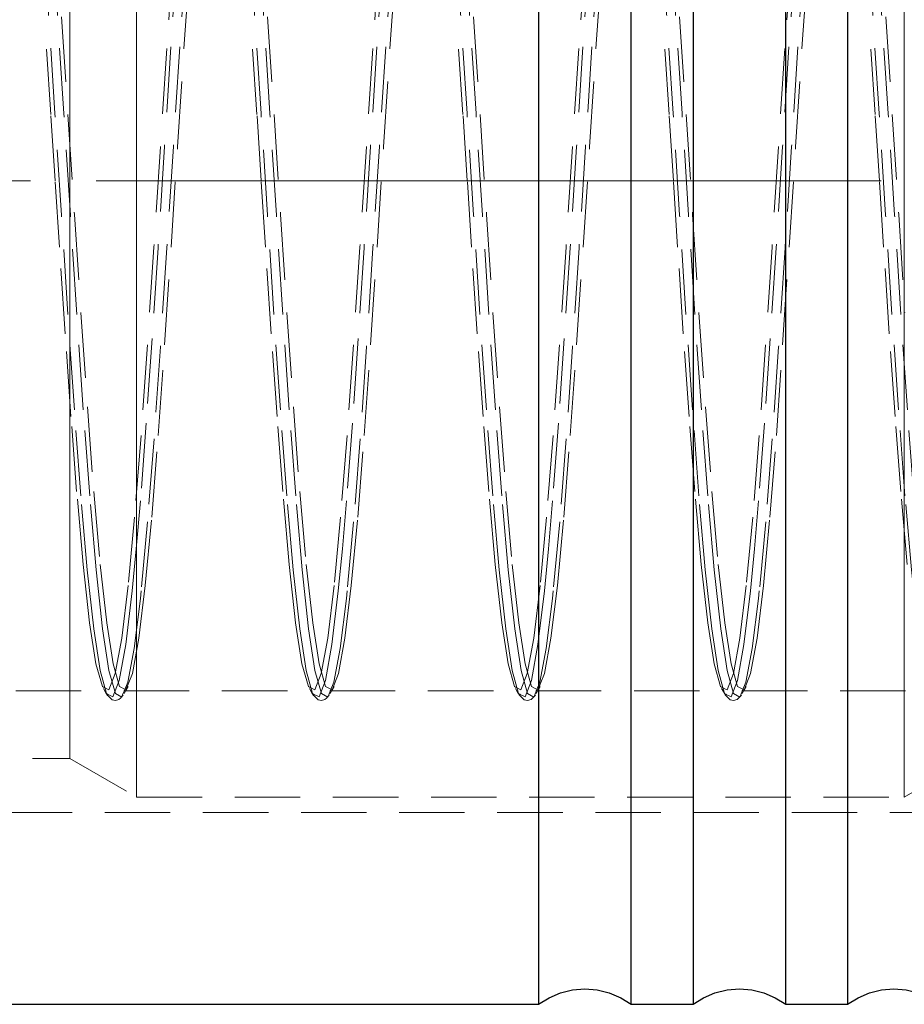
# Model space of a CAD drawing. Extents: x 13 to 827, y 18 to 576.
# Drawn here: x 525 to 573, y 299 to 354 of the extents above; entities that cross this region are included whole.
import ezdxf

# ---------------------------------------------------------------- set-up
doc = ezdxf.new("R2010")
doc.units = 0
doc.header["$MEASUREMENT"] = 0
for name, pattern in [('AI-Linetype-0', [54, 43.200001, -3.6, 3.6, -3.6]), ('AI-Linetype-10', [5.4, 3.6, -1.8]), ('AI-Linetype-112', [5.4, 3.6, -1.8]), ('AI-Linetype-114', [5.4, 3.6, -1.8]), ('AI-Linetype-117', [5.4, 3.6, -1.8]), ('AI-Linetype-12', [5.4, 3.6, -1.8]), ('AI-Linetype-122', [5.4, 3.6, -1.8]), ('AI-Linetype-132', [5.4, 3.6, -1.8]), ('AI-Linetype-133', [5.4, 3.6, -1.8]), ('AI-Linetype-134', [5.4, 3.6, -1.8]), ('AI-Linetype-135', [5.4, 3.6, -1.8]), ('AI-Linetype-136', [5.4, 3.6, -1.8]), ('AI-Linetype-137', [5.4, 3.6, -1.8]), ('AI-Linetype-138', [5.4, 3.6, -1.8]), ('AI-Linetype-139', [5.4, 3.6, -1.8]), ('AI-Linetype-171', [5.4, 3.6, -1.8]), ('AI-Linetype-172', [5.4, 3.6, -1.8]), ('AI-Linetype-173', [5.4, 3.6, -1.8]), ('AI-Linetype-174', [5.4, 3.6, -1.8]), ('AI-Linetype-191', [5.4, 3.6, -1.8]), ('AI-Linetype-192', [5.4, 3.6, -1.8]), ('AI-Linetype-193', [5.4, 3.6, -1.8]), ('AI-Linetype-194', [5.4, 3.6, -1.8]), ('AI-Linetype-212', [5.4, 3.6, -1.8]), ('AI-Linetype-213', [5.4, 3.6, -1.8]), ('AI-Linetype-214', [5.4, 3.6, -1.8]), ('AI-Linetype-215', [5.4, 3.6, -1.8]), ('AI-Linetype-216', [5.4, 3.6, -1.8]), ('AI-Linetype-251', [5.4, 3.6, -1.8]), ('AI-Linetype-26', [5.4, 3.6, -1.8]), ('AI-Linetype-267', [5.4, 3.6, -1.8]), ('AI-Linetype-268', [5.4, 3.6, -1.8]), ('AI-Linetype-269', [5.4, 3.6, -1.8]), ('AI-Linetype-270', [5.4, 3.6, -1.8]), ('AI-Linetype-28', [5.4, 3.6, -1.8]), ('AI-Linetype-282', [5.4, 3.6, -1.8]), ('AI-Linetype-283', [5.4, 3.6, -1.8]), ('AI-Linetype-284', [5.4, 3.6, -1.8]), ('AI-Linetype-285', [5.4, 3.6, -1.8]), ('AI-Linetype-286', [5.4, 3.6, -1.8]), ('AI-Linetype-287', [5.4, 3.6, -1.8]), ('AI-Linetype-288', [5.4, 3.6, -1.8]), ('AI-Linetype-289', [5.4, 3.6, -1.8]), ('AI-Linetype-290', [5.4, 3.6, -1.8]), ('AI-Linetype-30', [5.4, 3.6, -1.8]), ('AI-Linetype-303', [5.4, 3.6, -1.8]), ('AI-Linetype-304', [5.4, 3.6, -1.8]), ('AI-Linetype-305', [5.4, 3.6, -1.8]), ('AI-Linetype-306', [5.4, 3.6, -1.8]), ('AI-Linetype-307', [5.4, 3.6, -1.8]), ('AI-Linetype-308', [5.4, 3.6, -1.8]), ('AI-Linetype-309', [5.4, 3.6, -1.8]), ('AI-Linetype-310', [5.4, 3.6, -1.8]), ('AI-Linetype-311', [5.4, 3.6, -1.8]), ('AI-Linetype-32', [5.4, 3.6, -1.8]), ('AI-Linetype-48', [5.4, 3.6, -1.8]), ('AI-Linetype-50', [5.4, 3.6, -1.8]), ('AI-Linetype-52', [5.4, 3.6, -1.8]), ('AI-Linetype-54', [5.4, 3.6, -1.8]), ('AI-Linetype-62', [5.4, 3.6, -1.8]), ('AI-Linetype-65', [5.4, 3.6, -1.8]), ('AI-Linetype-9', [5.4, 3.6, -1.8])]:
    doc.linetypes.add(name, pattern=pattern)
doc.layers.add('Ebene 1', color=7, linetype='Continuous', lineweight=0)

msp = doc.modelspace()

# ---------------------------------------------------------------- linework, layer by layer
at = {"layer": 'Ebene 1', "color": 18, "linetype": 'AI-Linetype-0', "lineweight": 18, "true_color": 0x000000}
msp.add_line((626.191, 344.642), (189.656, 344.642), dxfattribs=at)
at = {"layer": 'Ebene 1', "color": 18, "linetype": 'AI-Linetype-216', "lineweight": 18, "true_color": 0x000000}
msp.add_line((519.181, 316.543), (529.579, 316.543), dxfattribs=at)
at = {"layer": 'Ebene 1', "color": 18, "linetype": 'AI-Linetype-32', "lineweight": 18, "true_color": 0x000000}
msp.add_line((529.656, 316.351), (529.628, 316.365), dxfattribs=at)
at = {"layer": 'Ebene 1', "color": 18, "linetype": 'AI-Linetype-270', "lineweight": 18, "true_color": 0x000000}
msp.add_line((530.333, 316.153), (530.434, 316.26), dxfattribs=at)
at = {"layer": 'Ebene 1', "color": 18, "linetype": 'AI-Linetype-138', "lineweight": 18, "true_color": 0x000000}
msp.add_line((530.434, 316.26), (530.489, 316.318), dxfattribs=at)
at = {"layer": 'Ebene 1', "color": 18, "linetype": 'AI-Linetype-54', "lineweight": 18, "true_color": 0x000000}
msp.add_line((530.534, 316.525), (530.456, 316.334), dxfattribs=at)
at = {"layer": 'Ebene 1', "color": 18, "linetype": 'AI-Linetype-215', "lineweight": 18, "true_color": 0x000000}
msp.add_line((530.52, 316.543), (540.918, 316.543), dxfattribs=at)
at = {"layer": 'Ebene 1', "color": 18, "linetype": 'AI-Linetype-30', "lineweight": 18, "true_color": 0x000000}
msp.add_line((540.994, 316.351), (540.966, 316.365), dxfattribs=at)
at = {"layer": 'Ebene 1', "color": 18, "linetype": 'AI-Linetype-269', "lineweight": 18, "true_color": 0x000000}
msp.add_line((541.672, 316.153), (541.773, 316.26), dxfattribs=at)
at = {"layer": 'Ebene 1', "color": 18, "linetype": 'AI-Linetype-136', "lineweight": 18, "true_color": 0x000000}
msp.add_line((541.772, 316.26), (541.827, 316.318), dxfattribs=at)
at = {"layer": 'Ebene 1', "color": 18, "linetype": 'AI-Linetype-52', "lineweight": 18, "true_color": 0x000000}
msp.add_line((541.873, 316.525), (541.795, 316.334), dxfattribs=at)
at = {"layer": 'Ebene 1', "color": 18, "linetype": 'AI-Linetype-214', "lineweight": 18, "true_color": 0x000000}
msp.add_line((541.859, 316.543), (552.256, 316.543), dxfattribs=at)
at = {"layer": 'Ebene 1', "color": 18, "linetype": 'AI-Linetype-28', "lineweight": 18, "true_color": 0x000000}
msp.add_line((552.333, 316.351), (552.305, 316.365), dxfattribs=at)
at = {"layer": 'Ebene 1', "color": 18, "linetype": 'AI-Linetype-268', "lineweight": 18, "true_color": 0x000000}
msp.add_line((553.01, 316.153), (553.111, 316.26), dxfattribs=at)
at = {"layer": 'Ebene 1', "color": 18, "linetype": 'AI-Linetype-134', "lineweight": 18, "true_color": 0x000000}
msp.add_line((553.111, 316.26), (553.166, 316.318), dxfattribs=at)
at = {"layer": 'Ebene 1', "color": 18, "linetype": 'AI-Linetype-50', "lineweight": 18, "true_color": 0x000000}
msp.add_line((553.211, 316.525), (553.133, 316.334), dxfattribs=at)
at = {"layer": 'Ebene 1', "color": 18, "linetype": 'AI-Linetype-213', "lineweight": 18, "true_color": 0x000000}
msp.add_line((553.197, 316.543), (563.595, 316.543), dxfattribs=at)
at = {"layer": 'Ebene 1', "color": 18, "linetype": 'AI-Linetype-26', "lineweight": 18, "true_color": 0x000000}
msp.add_line((563.671, 316.351), (563.643, 316.365), dxfattribs=at)
at = {"layer": 'Ebene 1', "color": 18, "linetype": 'AI-Linetype-267', "lineweight": 18, "true_color": 0x000000}
msp.add_line((564.349, 316.153), (564.45, 316.26), dxfattribs=at)
at = {"layer": 'Ebene 1', "color": 18, "linetype": 'AI-Linetype-132', "lineweight": 18, "true_color": 0x000000}
msp.add_line((564.45, 316.26), (564.505, 316.318), dxfattribs=at)
at = {"layer": 'Ebene 1', "color": 18, "linetype": 'AI-Linetype-48', "lineweight": 18, "true_color": 0x000000}
msp.add_line((564.55, 316.525), (564.472, 316.334), dxfattribs=at)
at = {"layer": 'Ebene 1', "color": 18, "linetype": 'AI-Linetype-212', "lineweight": 18, "true_color": 0x000000}
msp.add_line((564.536, 316.543), (574.934, 316.543), dxfattribs=at)
at = {"layer": 'Ebene 1', "color": 18, "linetype": 'AI-Linetype-122', "lineweight": 18, "true_color": 0x000000}
msp.add_line((498.49, 312.823), (527.545, 312.823), dxfattribs=at)
at = {"layer": 'Ebene 1', "color": 18, "linetype": 'AI-Linetype-117', "lineweight": 18, "true_color": 0x000000}
msp.add_line((527.545, 312.823), (531.227, 310.697), dxfattribs=at)
at = {"layer": 'Ebene 1', "color": 18, "linetype": 'AI-Linetype-114', "lineweight": 18, "true_color": 0x000000}
msp.add_line((573.469, 310.697), (577.151, 312.823), dxfattribs=at)
at = {"layer": 'Ebene 1', "color": 18, "linetype": 'AI-Linetype-112', "lineweight": 18, "true_color": 0x000000}
msp.add_line((531.227, 310.697), (573.469, 310.697), dxfattribs=at)
at = {"layer": 'Ebene 1', "color": 18, "linetype": 'AI-Linetype-251', "lineweight": 18, "true_color": 0x000000}
msp.add_line((497.073, 309.847), (606.916, 309.847), dxfattribs=at)
at = {"layer": 'Ebene 1', "color": 18, "linetype": 'AI-Linetype-290', "lineweight": 18, "true_color": 0x000000}
msp.add_lwpolyline([(529.628, 316.365), (529.568, 316.395), (529.211, 317.665), (528.862, 319.955), (528.503, 323.22), (528.15, 327.287), (527.798, 332.019), (527.439, 337.269), (527.09, 342.75), (526.733, 348.345), (526.376, 353.798), (526.027, 358.859), (525.668, 363.422), (525.316, 367.234), (524.963, 370.181), (524.604, 372.159), (524.255, 373.067), (524.017, 372.947)], dxfattribs=at)
at = {"layer": 'Ebene 1', "color": 18, "linetype": 'AI-Linetype-310', "lineweight": 18, "true_color": 0x000000}
msp.add_lwpolyline([(536.113, 372.993), (536.085, 373.067), (535.728, 372.888), (535.371, 371.618), (535.022, 369.329), (534.663, 366.063), (534.31, 361.996), (533.958, 357.264), (533.599, 352.014), (533.25, 346.534), (532.893, 340.938), (532.536, 335.485), (532.187, 330.424), (531.828, 325.862), (531.476, 322.05), (531.433, 321.64), (531.09, 318.876), (530.742, 317.036), (530.534, 316.525)], dxfattribs=at)
at = {"layer": 'Ebene 1', "color": 18, "linetype": 'AI-Linetype-288', "lineweight": 18, "true_color": 0x000000}
msp.add_lwpolyline([(540.966, 316.365), (540.906, 316.395), (540.549, 317.665), (540.2, 319.955), (539.841, 323.22), (539.488, 327.287), (539.136, 332.019), (538.777, 337.269), (538.428, 342.75), (538.071, 348.345), (537.714, 353.798), (537.365, 358.859), (537.006, 363.422), (536.654, 367.234), (536.301, 370.181), (535.942, 372.159), (535.593, 373.067), (535.355, 372.947)], dxfattribs=at)
at = {"layer": 'Ebene 1', "color": 18, "linetype": 'AI-Linetype-308', "lineweight": 18, "true_color": 0x000000}
msp.add_lwpolyline([(547.452, 372.993), (547.424, 373.067), (547.067, 372.888), (546.71, 371.618), (546.361, 369.329), (546.002, 366.063), (545.649, 361.996), (545.297, 357.264), (544.938, 352.014), (544.589, 346.534), (544.232, 340.938), (543.875, 335.485), (543.526, 330.424), (543.167, 325.862), (542.815, 322.05), (542.772, 321.64), (542.429, 318.876), (542.081, 317.036), (541.873, 316.525)], dxfattribs=at)
at = {"layer": 'Ebene 1', "color": 18, "linetype": 'AI-Linetype-286', "lineweight": 18, "true_color": 0x000000}
msp.add_lwpolyline([(552.305, 316.365), (552.245, 316.395), (551.888, 317.665), (551.539, 319.955), (551.18, 323.22), (550.827, 327.287), (550.475, 332.019), (550.116, 337.269), (549.767, 342.75), (549.41, 348.345), (549.053, 353.798), (548.704, 358.859), (548.345, 363.422), (547.993, 367.234), (547.64, 370.181), (547.281, 372.159), (546.932, 373.067), (546.694, 372.947)], dxfattribs=at)
at = {"layer": 'Ebene 1', "color": 18, "linetype": 'AI-Linetype-306', "lineweight": 18, "true_color": 0x000000}
msp.add_lwpolyline([(558.79, 372.993), (558.762, 373.067), (558.405, 372.888), (558.048, 371.618), (557.699, 369.329), (557.34, 366.063), (556.987, 361.996), (556.635, 357.264), (556.276, 352.014), (555.927, 346.534), (555.57, 340.938), (555.213, 335.485), (554.864, 330.424), (554.505, 325.862), (554.153, 322.05), (554.11, 321.64), (553.767, 318.876), (553.419, 317.036), (553.211, 316.525)], dxfattribs=at)
at = {"layer": 'Ebene 1', "color": 18, "linetype": 'AI-Linetype-284', "lineweight": 18, "true_color": 0x000000}
msp.add_lwpolyline([(563.643, 316.365), (563.583, 316.395), (563.226, 317.665), (562.877, 319.955), (562.518, 323.22), (562.165, 327.287), (561.813, 332.019), (561.454, 337.269), (561.105, 342.75), (560.748, 348.345), (560.391, 353.798), (560.042, 358.859), (559.683, 363.422), (559.331, 367.234), (558.978, 370.181), (558.619, 372.159), (558.27, 373.067), (558.032, 372.947)], dxfattribs=at)
at = {"layer": 'Ebene 1', "color": 18, "linetype": 'AI-Linetype-304', "lineweight": 18, "true_color": 0x000000}
msp.add_lwpolyline([(570.129, 372.993), (570.101, 373.067), (569.744, 372.888), (569.387, 371.618), (569.038, 369.329), (568.679, 366.063), (568.326, 361.996), (567.974, 357.264), (567.615, 352.014), (567.266, 346.534), (566.909, 340.938), (566.552, 335.485), (566.203, 330.424), (565.844, 325.862), (565.492, 322.05), (565.449, 321.64), (565.106, 318.876), (564.758, 317.036), (564.55, 316.525)], dxfattribs=at)
at = {"layer": 'Ebene 1', "color": 18, "linetype": 'AI-Linetype-282', "lineweight": 18, "true_color": 0x000000}
msp.add_lwpolyline([(574.982, 316.365), (574.922, 316.395), (574.565, 317.665), (574.216, 319.955), (573.857, 323.22), (573.504, 327.287), (573.152, 332.019), (572.792, 337.269), (572.444, 342.75), (572.087, 348.345), (571.73, 353.798), (571.381, 358.859), (571.022, 363.422), (570.67, 367.234), (570.317, 370.181), (569.958, 372.159), (569.609, 373.067), (569.371, 372.947)], dxfattribs=at)
at = {"layer": 'Ebene 1', "color": 18, "linetype": 'AI-Linetype-311', "lineweight": 18, "true_color": 0x000000}
msp.add_lwpolyline([(530.456, 316.334), (530.404, 316.206), (530.058, 316.396), (529.701, 317.666), (529.352, 319.955), (528.993, 323.22), (528.641, 327.288), (528.288, 332.02), (527.929, 337.27), (527.58, 342.75), (527.223, 348.346), (526.866, 353.799), (526.518, 358.859), (526.158, 363.422), (525.806, 367.234), (525.453, 370.181), (525.094, 372.16), (524.907, 372.647), (524.807, 372.909)], dxfattribs=at)
at = {"layer": 'Ebene 1', "color": 18, "linetype": 'AI-Linetype-289', "lineweight": 18, "true_color": 0x000000}
msp.add_lwpolyline([(535.297, 372.918), (535.237, 372.888), (534.88, 371.618), (534.531, 369.328), (534.172, 366.063), (533.819, 361.996), (533.467, 357.264), (533.108, 352.014), (532.759, 346.533), (532.402, 340.938), (532.076, 335.956), (531.759, 331.296), (531.433, 327.016), (531.206, 324.365), (530.985, 322.049), (530.632, 319.102), (530.273, 317.124), (529.924, 316.216), (529.655, 316.351)], dxfattribs=at)
at = {"layer": 'Ebene 1', "color": 18, "linetype": 'AI-Linetype-309', "lineweight": 18, "true_color": 0x000000}
msp.add_lwpolyline([(541.795, 316.334), (541.743, 316.206), (541.397, 316.396), (541.04, 317.666), (540.691, 319.955), (540.332, 323.22), (539.98, 327.288), (539.627, 332.02), (539.268, 337.27), (538.919, 342.75), (538.562, 348.346), (538.205, 353.799), (537.857, 358.859), (537.497, 363.422), (537.145, 367.234), (536.792, 370.181), (536.433, 372.16), (536.246, 372.647), (536.146, 372.909)], dxfattribs=at)
at = {"layer": 'Ebene 1', "color": 18, "linetype": 'AI-Linetype-287', "lineweight": 18, "true_color": 0x000000}
msp.add_lwpolyline([(546.636, 372.918), (546.576, 372.888), (546.219, 371.618), (545.87, 369.328), (545.511, 366.063), (545.158, 361.996), (544.806, 357.264), (544.447, 352.014), (544.098, 346.533), (543.741, 340.938), (543.415, 335.956), (543.098, 331.296), (542.772, 327.016), (542.545, 324.365), (542.324, 322.049), (541.971, 319.102), (541.612, 317.124), (541.263, 316.216), (540.994, 316.351)], dxfattribs=at)
at = {"layer": 'Ebene 1', "color": 18, "linetype": 'AI-Linetype-307', "lineweight": 18, "true_color": 0x000000}
msp.add_lwpolyline([(553.134, 316.334), (553.082, 316.206), (552.736, 316.396), (552.379, 317.666), (552.03, 319.955), (551.671, 323.22), (551.319, 327.288), (550.966, 332.02), (550.607, 337.27), (550.258, 342.75), (549.901, 348.346), (549.544, 353.799), (549.196, 358.859), (548.836, 363.422), (548.484, 367.234), (548.131, 370.181), (547.772, 372.16), (547.585, 372.647), (547.485, 372.909)], dxfattribs=at)
at = {"layer": 'Ebene 1', "color": 18, "linetype": 'AI-Linetype-285', "lineweight": 18, "true_color": 0x000000}
msp.add_lwpolyline([(557.974, 372.918), (557.914, 372.888), (557.557, 371.618), (557.208, 369.328), (556.849, 366.063), (556.496, 361.996), (556.144, 357.264), (555.785, 352.014), (555.436, 346.533), (555.079, 340.938), (554.753, 335.956), (554.437, 331.296), (554.11, 327.016), (553.883, 324.365), (553.662, 322.049), (553.309, 319.102), (552.95, 317.124), (552.601, 316.216), (552.332, 316.351)], dxfattribs=at)
at = {"layer": 'Ebene 1', "color": 18, "linetype": 'AI-Linetype-305', "lineweight": 18, "true_color": 0x000000}
msp.add_lwpolyline([(564.472, 316.334), (564.42, 316.206), (564.074, 316.396), (563.717, 317.666), (563.368, 319.955), (563.009, 323.22), (562.657, 327.288), (562.304, 332.02), (561.945, 337.27), (561.596, 342.75), (561.239, 348.346), (560.882, 353.799), (560.534, 358.859), (560.174, 363.422), (559.822, 367.234), (559.469, 370.181), (559.11, 372.16), (558.923, 372.647), (558.823, 372.909)], dxfattribs=at)
at = {"layer": 'Ebene 1', "color": 18, "linetype": 'AI-Linetype-283', "lineweight": 18, "true_color": 0x000000}
msp.add_lwpolyline([(569.313, 372.918), (569.253, 372.888), (568.896, 371.618), (568.547, 369.328), (568.188, 366.063), (567.835, 361.996), (567.483, 357.264), (567.124, 352.014), (566.775, 346.533), (566.418, 340.938), (566.092, 335.956), (565.775, 331.296), (565.449, 327.016), (565.222, 324.365), (565.001, 322.049), (564.648, 319.102), (564.289, 317.124), (563.94, 316.216), (563.671, 316.351)], dxfattribs=at)
at = {"layer": 'Ebene 1', "color": 18, "linetype": 'AI-Linetype-303', "lineweight": 18, "true_color": 0x000000}
msp.add_lwpolyline([(575.811, 316.334), (575.759, 316.206), (575.413, 316.396), (575.056, 317.666), (574.707, 319.955), (574.348, 323.22), (573.996, 327.288), (573.643, 332.02), (573.284, 337.27), (572.935, 342.75), (572.578, 348.346), (572.221, 353.799), (571.873, 358.859), (571.513, 363.422), (571.161, 367.234), (570.808, 370.181), (570.449, 372.16), (570.262, 372.647), (570.162, 372.909)], dxfattribs=at)
at = {"layer": 'Ebene 1', "color": 18, "linetype": 'AI-Linetype-65', "lineweight": 18, "true_color": 0x000000}
for points in [[(533.242, 357.091), (532.882, 351.913), (532.534, 346.508), (532.177, 340.989), (531.82, 335.611), (531.471, 330.619), (531.112, 326.119), (530.759, 322.359), (530.407, 319.452), (530.048, 317.5), (529.699, 316.605), (529.579, 316.665), (529.4, 316.753), (529.342, 316.782), (528.985, 318.034), (528.636, 320.293), (528.277, 323.513), (527.925, 327.525), (527.612, 331.652), (527.291, 336.21), (526.978, 340.99), (526.746, 344.627), (526.507, 348.295), (526.15, 353.673)], [(544.58, 357.091), (544.221, 351.913), (543.872, 346.508), (543.515, 340.989), (543.158, 335.611), (542.81, 330.619), (542.45, 326.119), (542.098, 322.359), (541.746, 319.452), (541.386, 317.5), (541.038, 316.605), (540.917, 316.665), (540.739, 316.753), (540.681, 316.782), (540.324, 318.034), (539.975, 320.293), (539.616, 323.513), (539.263, 327.525), (538.95, 331.652), (538.63, 336.21), (538.317, 340.99), (538.084, 344.627), (537.846, 348.295), (537.489, 353.673)], [(555.919, 357.091), (555.559, 351.913), (555.211, 346.508), (554.854, 340.989), (554.497, 335.611), (554.148, 330.619), (553.789, 326.119), (553.437, 322.359), (553.084, 319.452), (552.725, 317.5), (552.376, 316.605), (552.256, 316.665), (552.077, 316.753), (552.019, 316.782), (551.662, 318.034), (551.314, 320.293), (550.954, 323.513), (550.602, 327.525), (550.289, 331.652), (549.968, 336.21), (549.655, 340.99), (549.423, 344.627), (549.185, 348.295), (548.828, 353.673)], [(567.257, 357.091), (566.898, 351.913), (566.549, 346.508), (566.192, 340.989), (565.835, 335.611), (565.487, 330.619), (565.128, 326.119), (564.775, 322.359), (564.423, 319.452), (564.063, 317.5), (563.715, 316.605), (563.594, 316.665), (563.416, 316.753), (563.358, 316.782), (563.001, 318.034), (562.652, 320.293), (562.293, 323.513), (561.94, 327.525), (561.627, 331.652), (561.307, 336.21), (560.994, 340.99), (560.761, 344.627), (560.523, 348.295), (560.166, 353.673)], [(573.632, 323.513), (573.279, 327.525), (572.966, 331.652), (572.645, 336.21), (572.332, 340.99), (572.1, 344.627), (571.862, 348.295), (571.505, 353.673)]]:
    msp.add_lwpolyline(points, dxfattribs=at)
at = {"layer": 'Ebene 1', "color": 18, "linetype": 'AI-Linetype-62', "lineweight": 18, "true_color": 0x000000}
for points in [[(527.091, 353.673), (527.448, 348.295), (527.805, 342.776), (528.154, 337.371), (528.513, 332.192), (528.866, 327.525), (529.218, 323.513), (529.577, 320.293), (529.926, 318.034), (530.283, 316.782), (530.64, 316.606), (530.989, 317.501), (531.348, 319.452), (531.7, 322.359), (532.053, 326.119), (532.412, 330.619), (532.761, 335.611), (533.118, 340.989), (533.475, 346.508), (533.823, 351.913), (534.183, 357.092)], [(538.43, 353.673), (538.787, 348.295), (539.144, 342.776), (539.493, 337.371), (539.852, 332.192), (540.204, 327.525), (540.557, 323.513), (540.916, 320.293), (541.265, 318.034), (541.622, 316.782), (541.979, 316.606), (542.327, 317.501), (542.687, 319.452), (543.039, 322.359), (543.391, 326.119), (543.751, 330.619), (544.099, 335.611), (544.456, 340.989), (544.813, 346.508), (545.162, 351.913), (545.521, 357.092)], [(549.769, 353.673), (550.126, 348.295), (550.483, 342.776), (550.831, 337.371), (551.191, 332.192), (551.543, 327.525), (551.895, 323.513), (552.255, 320.293), (552.603, 318.034), (552.96, 316.782), (553.197, 316.665), (553.317, 316.606), (553.438, 316.915), (553.666, 317.501), (554.025, 319.452), (554.378, 322.359), (554.73, 326.119), (555.089, 330.619), (555.438, 335.611), (555.795, 340.989), (556.152, 346.508), (556.5, 351.913), (556.86, 357.092)], [(561.107, 353.673), (561.464, 348.295), (561.821, 342.776), (562.17, 337.371), (562.529, 332.192), (562.881, 327.525), (563.234, 323.513), (563.593, 320.293), (563.942, 318.034), (564.299, 316.782), (564.656, 316.606), (565.004, 317.501), (565.364, 319.452), (565.716, 322.359), (566.069, 326.119), (566.428, 330.619), (566.776, 335.611), (567.133, 340.989), (567.491, 346.508), (567.839, 351.913), (568.198, 357.092)], [(572.446, 353.673), (572.803, 348.295), (573.16, 342.776), (573.508, 337.371)]]:
    msp.add_lwpolyline(points, dxfattribs=at)
at = {"layer": 'Ebene 1', "color": 18, "linetype": 'AI-Linetype-12', "lineweight": 18, "true_color": 0x000000}
for points in [[(527.545, 351.851), (527.545, 348.779), (527.545, 345.666), (527.545, 342.544), (527.545, 339.442), (527.545, 336.39), (527.545, 333.418), (527.545, 330.554), (527.545, 327.825), (527.545, 325.259), (527.545, 322.879), (527.545, 320.708), (527.545, 318.768), (527.545, 317.078), (527.545, 315.652), (527.545, 314.506), (527.545, 313.65), (527.545, 313.093), (527.545, 312.839), (527.545, 312.823), (527.545, 312.892), (527.545, 313.251), (527.545, 313.912), (527.545, 314.868), (527.545, 316.112), (527.545, 317.63), (527.545, 319.408), (527.545, 321.43), (527.545, 323.675), (527.545, 326.122), (527.545, 328.747), (527.545, 331.525), (527.545, 334.43), (527.545, 337.433), (527.545, 340.505), (527.545, 343.617), (527.545, 346.74), (527.545, 349.841), (527.545, 352.893), (527.545, 355.866)], [(527.545, 354.854), (527.545, 351.851)]]:
    msp.add_lwpolyline(points, dxfattribs=at)
at = {"layer": 'Ebene 1', "color": 18, "linetype": 'AI-Linetype-10', "lineweight": 18, "true_color": 0x000000}
for points in [[(531.227, 352.234), (531.227, 349.055), (531.227, 345.835), (531.227, 342.605), (531.227, 339.394), (531.227, 336.23), (531.227, 333.142), (531.227, 330.158), (531.227, 327.305), (531.227, 324.61), (531.227, 322.095), (531.227, 319.785), (531.227, 317.701), (531.227, 315.86), (531.227, 314.279), (531.227, 312.974), (531.227, 311.955), (531.227, 311.233), (531.227, 310.813), (531.227, 310.697), (531.227, 310.699), (531.227, 310.893), (531.227, 311.393), (531.227, 312.193), (531.227, 313.287), (531.227, 314.666), (531.227, 316.316), (531.227, 318.222), (531.227, 320.367), (531.227, 322.733), (531.227, 325.297), (531.227, 328.036), (531.227, 330.925), (531.227, 333.939), (531.227, 337.049), (531.227, 340.229), (531.227, 343.448), (531.227, 346.678), (531.227, 349.89), (531.227, 353.054), (531.227, 356.142)], [(531.227, 355.345), (531.227, 352.234)]]:
    msp.add_lwpolyline(points, dxfattribs=at)
at = {"layer": 'Ebene 1', "color": 18, "linetype": 'AI-Linetype-9', "lineweight": 18, "true_color": 0x000000}
for points in [[(573.469, 352.234), (573.469, 349.055), (573.469, 345.835), (573.469, 342.605), (573.469, 339.394), (573.469, 336.23), (573.469, 333.142), (573.469, 330.158), (573.469, 327.305), (573.469, 324.61), (573.469, 322.095), (573.469, 319.785), (573.469, 317.701), (573.469, 315.86), (573.469, 314.279), (573.469, 312.974), (573.469, 311.955), (573.469, 311.233), (573.469, 310.813), (573.469, 310.697), (573.469, 310.699), (573.469, 310.893), (573.469, 311.393), (573.469, 312.193), (573.469, 313.287), (573.469, 314.666), (573.469, 316.316), (573.469, 318.222), (573.469, 320.367), (573.469, 322.733), (573.469, 325.297), (573.469, 328.036), (573.469, 330.925), (573.469, 333.939), (573.469, 337.049), (573.469, 340.229), (573.469, 343.448), (573.469, 346.678), (573.469, 349.89), (573.469, 353.054), (573.469, 356.142)], [(573.469, 355.345), (573.469, 352.234)]]:
    msp.add_lwpolyline(points, dxfattribs=at)
at = {"layer": 'Ebene 1', "color": 18, "linetype": 'AI-Linetype-194', "lineweight": 18, "true_color": 0x000000}
msp.add_lwpolyline([(529.401, 316.679), (529.515, 316.483), (529.629, 316.287)], dxfattribs=at)
at = {"layer": 'Ebene 1', "color": 18, "linetype": 'AI-Linetype-174', "lineweight": 18, "true_color": 0x000000}
msp.add_lwpolyline([(530.533, 316.404), (530.647, 316.6), (530.76, 316.795)], dxfattribs=at)
at = {"layer": 'Ebene 1', "color": 18, "linetype": 'AI-Linetype-193', "lineweight": 18, "true_color": 0x000000}
msp.add_lwpolyline([(540.739, 316.679), (540.853, 316.483), (540.967, 316.287)], dxfattribs=at)
at = {"layer": 'Ebene 1', "color": 18, "linetype": 'AI-Linetype-173', "lineweight": 18, "true_color": 0x000000}
msp.add_lwpolyline([(541.872, 316.404), (541.986, 316.6), (542.099, 316.795)], dxfattribs=at)
at = {"layer": 'Ebene 1', "color": 18, "linetype": 'AI-Linetype-192', "lineweight": 18, "true_color": 0x000000}
msp.add_lwpolyline([(552.078, 316.679), (552.192, 316.483), (552.306, 316.287)], dxfattribs=at)
at = {"layer": 'Ebene 1', "color": 18, "linetype": 'AI-Linetype-172', "lineweight": 18, "true_color": 0x000000}
msp.add_lwpolyline([(553.21, 316.404), (553.324, 316.6), (553.437, 316.795)], dxfattribs=at)
at = {"layer": 'Ebene 1', "color": 18, "linetype": 'AI-Linetype-191', "lineweight": 18, "true_color": 0x000000}
msp.add_lwpolyline([(563.416, 316.679), (563.53, 316.483), (563.644, 316.287)], dxfattribs=at)
at = {"layer": 'Ebene 1', "color": 18, "linetype": 'AI-Linetype-171', "lineweight": 18, "true_color": 0x000000}
msp.add_lwpolyline([(564.549, 316.404), (564.663, 316.6), (564.776, 316.795)], dxfattribs=at)
at = {"layer": 'Ebene 1', "color": 18, "linetype": 'AI-Linetype-139', "lineweight": 18, "true_color": 0x000000}
msp.add_lwpolyline([(529.604, 316.328), (529.876, 316.052), (530.054, 316.013), (530.252, 316.066), (530.333, 316.154)], dxfattribs=at)
at = {"layer": 'Ebene 1', "color": 18, "linetype": 'AI-Linetype-137', "lineweight": 18, "true_color": 0x000000}
msp.add_lwpolyline([(540.942, 316.328), (541.214, 316.052), (541.392, 316.013), (541.59, 316.066), (541.671, 316.154)], dxfattribs=at)
at = {"layer": 'Ebene 1', "color": 18, "linetype": 'AI-Linetype-135', "lineweight": 18, "true_color": 0x000000}
msp.add_lwpolyline([(552.281, 316.328), (552.553, 316.052), (552.731, 316.013), (552.929, 316.066), (553.01, 316.154)], dxfattribs=at)
at = {"layer": 'Ebene 1', "color": 18, "linetype": 'AI-Linetype-133', "lineweight": 18, "true_color": 0x000000}
msp.add_lwpolyline([(563.619, 316.328), (563.891, 316.052), (564.069, 316.013), (564.267, 316.066), (564.348, 316.154)], dxfattribs=at)
at = {"layer": 'Ebene 1', "color": 18, "lineweight": 25, "true_color": 0x000000}
for points, knots in [([(553.34, 389.996), (553.34, 389.996), (553.34, 389.841), (553.34, 389.841), (553.34, 389.841), (553.34, 389.377), (553.34, 389.377), (553.34, 389.377), (553.34, 388.608), (553.34, 388.608), (553.34, 388.608), (553.34, 387.539), (553.34, 387.539), (553.34, 387.539), (553.34, 386.176), (553.34, 386.176), (553.34, 386.176), (553.34, 384.53), (553.34, 384.53), (553.34, 384.53), (553.34, 382.611), (553.34, 382.611), (553.34, 382.611), (553.34, 380.433), (553.34, 380.433), (553.34, 380.433), (553.34, 378.01), (553.34, 378.01), (553.34, 378.01), (553.34, 375.359), (553.34, 375.359), (553.34, 375.359), (553.34, 372.499), (553.34, 372.499), (553.34, 372.499), (553.34, 369.448), (553.34, 369.448), (553.34, 369.448), (553.34, 366.228), (553.34, 366.228), (553.34, 366.228), (553.34, 362.86), (553.34, 362.86), (553.34, 362.86), (553.34, 359.368), (553.34, 359.368), (553.34, 359.368), (553.34, 355.775), (553.34, 355.775), (553.34, 355.775), (553.34, 352.107), (553.34, 352.107), (553.34, 352.107), (553.34, 348.387), (553.34, 348.387), (553.34, 348.387), (553.34, 344.642), (553.34, 344.642), (553.34, 344.642), (553.34, 340.896), (553.34, 340.896), (553.34, 340.896), (553.34, 337.177), (553.34, 337.177), (553.34, 337.177), (553.34, 333.508), (553.34, 333.508), (553.34, 333.508), (553.34, 329.915), (553.34, 329.915), (553.34, 329.915), (553.34, 326.423), (553.34, 326.423), (553.34, 326.423), (553.34, 323.055), (553.34, 323.055), (553.34, 323.055), (553.34, 319.835), (553.34, 319.835), (553.34, 319.835), (553.34, 316.784), (553.34, 316.784), (553.34, 316.784), (553.34, 313.924), (553.34, 313.924), (553.34, 313.924), (553.34, 311.273), (553.34, 311.273), (553.34, 311.273), (553.34, 308.851), (553.34, 308.851), (553.34, 308.851), (553.34, 306.673), (553.34, 306.673), (553.34, 306.673), (553.34, 304.754), (553.34, 304.754), (553.34, 304.754), (553.34, 303.107), (553.34, 303.107), (553.34, 303.107), (553.34, 301.745), (553.34, 301.745), (553.34, 301.745), (553.34, 300.675), (553.34, 300.675), (553.34, 300.675), (553.34, 299.906), (553.34, 299.906), (553.34, 299.906), (553.34, 299.442), (553.34, 299.442), (553.34, 299.442), (553.34, 299.287), (553.34, 299.287)], [0, 0, 0, 0, 1, 1, 1, 2, 2, 2, 3, 3, 3, 4, 4, 4, 5, 5, 5, 6, 6, 6, 7, 7, 7, 8, 8, 8, 9, 9, 9, 10, 10, 10, 11, 11, 11, 12, 12, 12, 13, 13, 13, 14, 14, 14, 15, 15, 15, 16, 16, 16, 17, 17, 17, 18, 18, 18, 19, 19, 19, 20, 20, 20, 21, 21, 21, 22, 22, 22, 23, 23, 23, 24, 24, 24, 25, 25, 25, 26, 26, 26, 27, 27, 27, 28, 28, 28, 29, 29, 29, 30, 30, 30, 31, 31, 31, 32, 32, 32, 33, 33, 33, 34, 34, 34, 35, 35, 35, 36, 36, 36, 37, 37, 37, 38, 38, 38, 38]), ([(558.442, 344.642), (558.442, 344.642), (558.442, 348.387), (558.442, 348.387), (558.442, 348.387), (558.442, 352.107), (558.442, 352.107), (558.442, 352.107), (558.442, 355.775), (558.442, 355.775), (558.442, 355.775), (558.442, 359.368), (558.442, 359.368), (558.442, 359.368), (558.442, 362.86), (558.442, 362.86), (558.442, 362.86), (558.442, 366.228), (558.442, 366.228), (558.442, 366.228), (558.442, 369.448), (558.442, 369.448), (558.442, 369.448), (558.442, 372.499), (558.442, 372.499), (558.442, 372.499), (558.442, 375.359), (558.442, 375.359), (558.442, 375.359), (558.442, 378.01), (558.442, 378.01), (558.442, 378.01), (558.442, 380.433), (558.442, 380.433), (558.442, 380.433), (558.442, 382.611), (558.442, 382.611), (558.442, 382.611), (558.442, 384.53), (558.442, 384.53), (558.442, 384.53), (558.442, 386.176), (558.442, 386.176), (558.442, 386.176), (558.442, 387.539), (558.442, 387.539), (558.442, 387.539), (558.442, 388.608), (558.442, 388.608), (558.442, 388.608), (558.442, 389.377), (558.442, 389.377), (558.442, 389.377), (558.442, 389.841), (558.442, 389.841), (558.442, 389.841), (558.442, 389.996), (558.442, 389.996)], [0, 0, 0, 0, 1, 1, 1, 2, 2, 2, 3, 3, 3, 4, 4, 4, 5, 5, 5, 6, 6, 6, 7, 7, 7, 8, 8, 8, 9, 9, 9, 10, 10, 10, 11, 11, 11, 12, 12, 12, 13, 13, 13, 14, 14, 14, 15, 15, 15, 16, 16, 16, 17, 17, 17, 18, 18, 18, 19, 19, 19, 19]), ([(561.844, 389.996), (561.844, 389.996), (561.844, 389.841), (561.844, 389.841), (561.844, 389.841), (561.844, 389.377), (561.844, 389.377), (561.844, 389.377), (561.844, 388.608), (561.844, 388.608), (561.844, 388.608), (561.844, 387.539), (561.844, 387.539), (561.844, 387.539), (561.844, 386.176), (561.844, 386.176), (561.844, 386.176), (561.844, 384.53), (561.844, 384.53), (561.844, 384.53), (561.844, 382.611), (561.844, 382.611), (561.844, 382.611), (561.844, 380.433), (561.844, 380.433), (561.844, 380.433), (561.844, 378.01), (561.844, 378.01), (561.844, 378.01), (561.844, 375.359), (561.844, 375.359), (561.844, 375.359), (561.844, 372.499), (561.844, 372.499), (561.844, 372.499), (561.844, 369.448), (561.844, 369.448), (561.844, 369.448), (561.844, 366.228), (561.844, 366.228), (561.844, 366.228), (561.844, 362.86), (561.844, 362.86), (561.844, 362.86), (561.844, 359.368), (561.844, 359.368), (561.844, 359.368), (561.844, 355.775), (561.844, 355.775), (561.844, 355.775), (561.844, 352.107), (561.844, 352.107), (561.844, 352.107), (561.844, 348.387), (561.844, 348.387), (561.844, 348.387), (561.844, 344.642), (561.844, 344.642), (561.844, 344.642), (561.844, 340.896), (561.844, 340.896), (561.844, 340.896), (561.844, 337.177), (561.844, 337.177), (561.844, 337.177), (561.844, 333.508), (561.844, 333.508), (561.844, 333.508), (561.844, 329.915), (561.844, 329.915), (561.844, 329.915), (561.844, 326.423), (561.844, 326.423), (561.844, 326.423), (561.844, 323.055), (561.844, 323.055), (561.844, 323.055), (561.844, 319.835), (561.844, 319.835), (561.844, 319.835), (561.844, 316.784), (561.844, 316.784), (561.844, 316.784), (561.844, 313.924), (561.844, 313.924), (561.844, 313.924), (561.844, 311.273), (561.844, 311.273), (561.844, 311.273), (561.844, 308.851), (561.844, 308.851), (561.844, 308.851), (561.844, 306.673), (561.844, 306.673), (561.844, 306.673), (561.844, 304.754), (561.844, 304.754), (561.844, 304.754), (561.844, 303.107), (561.844, 303.107), (561.844, 303.107), (561.844, 301.745), (561.844, 301.745), (561.844, 301.745), (561.844, 300.675), (561.844, 300.675), (561.844, 300.675), (561.844, 299.906), (561.844, 299.906), (561.844, 299.906), (561.844, 299.442), (561.844, 299.442), (561.844, 299.442), (561.844, 299.287), (561.844, 299.287)], [0, 0, 0, 0, 1, 1, 1, 2, 2, 2, 3, 3, 3, 4, 4, 4, 5, 5, 5, 6, 6, 6, 7, 7, 7, 8, 8, 8, 9, 9, 9, 10, 10, 10, 11, 11, 11, 12, 12, 12, 13, 13, 13, 14, 14, 14, 15, 15, 15, 16, 16, 16, 17, 17, 17, 18, 18, 18, 19, 19, 19, 20, 20, 20, 21, 21, 21, 22, 22, 22, 23, 23, 23, 24, 24, 24, 25, 25, 25, 26, 26, 26, 27, 27, 27, 28, 28, 28, 29, 29, 29, 30, 30, 30, 31, 31, 31, 32, 32, 32, 33, 33, 33, 34, 34, 34, 35, 35, 35, 36, 36, 36, 37, 37, 37, 38, 38, 38, 38]), ([(566.946, 344.642), (566.946, 344.642), (566.946, 348.387), (566.946, 348.387), (566.946, 348.387), (566.946, 352.107), (566.946, 352.107), (566.946, 352.107), (566.946, 355.775), (566.946, 355.775), (566.946, 355.775), (566.946, 359.368), (566.946, 359.368), (566.946, 359.368), (566.946, 362.86), (566.946, 362.86), (566.946, 362.86), (566.946, 366.228), (566.946, 366.228), (566.946, 366.228), (566.946, 369.448), (566.946, 369.448), (566.946, 369.448), (566.946, 372.499), (566.946, 372.499), (566.946, 372.499), (566.946, 375.359), (566.946, 375.359), (566.946, 375.359), (566.946, 378.01), (566.946, 378.01), (566.946, 378.01), (566.946, 380.433), (566.946, 380.433), (566.946, 380.433), (566.946, 382.611), (566.946, 382.611), (566.946, 382.611), (566.946, 384.53), (566.946, 384.53), (566.946, 384.53), (566.946, 386.176), (566.946, 386.176), (566.946, 386.176), (566.946, 387.539), (566.946, 387.539), (566.946, 387.539), (566.946, 388.608), (566.946, 388.608), (566.946, 388.608), (566.946, 389.377), (566.946, 389.377), (566.946, 389.377), (566.946, 389.841), (566.946, 389.841), (566.946, 389.841), (566.946, 389.996), (566.946, 389.996)], [0, 0, 0, 0, 1, 1, 1, 2, 2, 2, 3, 3, 3, 4, 4, 4, 5, 5, 5, 6, 6, 6, 7, 7, 7, 8, 8, 8, 9, 9, 9, 10, 10, 10, 11, 11, 11, 12, 12, 12, 13, 13, 13, 14, 14, 14, 15, 15, 15, 16, 16, 16, 17, 17, 17, 18, 18, 18, 19, 19, 19, 19]), ([(570.348, 389.996), (570.348, 389.996), (570.348, 389.841), (570.348, 389.841), (570.348, 389.841), (570.348, 389.377), (570.348, 389.377), (570.348, 389.377), (570.348, 388.608), (570.348, 388.608), (570.348, 388.608), (570.348, 387.539), (570.348, 387.539), (570.348, 387.539), (570.348, 386.176), (570.348, 386.176), (570.348, 386.176), (570.348, 384.53), (570.348, 384.53), (570.348, 384.53), (570.348, 382.611), (570.348, 382.611), (570.348, 382.611), (570.348, 380.433), (570.348, 380.433), (570.348, 380.433), (570.348, 378.01), (570.348, 378.01), (570.348, 378.01), (570.348, 375.359), (570.348, 375.359), (570.348, 375.359), (570.348, 372.499), (570.348, 372.499), (570.348, 372.499), (570.348, 369.448), (570.348, 369.448), (570.348, 369.448), (570.348, 366.228), (570.348, 366.228), (570.348, 366.228), (570.348, 362.86), (570.348, 362.86), (570.348, 362.86), (570.348, 359.368), (570.348, 359.368), (570.348, 359.368), (570.348, 355.775), (570.348, 355.775), (570.348, 355.775), (570.348, 352.107), (570.348, 352.107), (570.348, 352.107), (570.348, 348.387), (570.348, 348.387), (570.348, 348.387), (570.348, 344.642), (570.348, 344.642), (570.348, 344.642), (570.348, 340.896), (570.348, 340.896), (570.348, 340.896), (570.348, 337.177), (570.348, 337.177), (570.348, 337.177), (570.348, 333.508), (570.348, 333.508), (570.348, 333.508), (570.348, 329.915), (570.348, 329.915), (570.348, 329.915), (570.348, 326.423), (570.348, 326.423), (570.348, 326.423), (570.348, 323.055), (570.348, 323.055), (570.348, 323.055), (570.348, 319.835), (570.348, 319.835), (570.348, 319.835), (570.348, 316.784), (570.348, 316.784), (570.348, 316.784), (570.348, 313.924), (570.348, 313.924), (570.348, 313.924), (570.348, 311.273), (570.348, 311.273), (570.348, 311.273), (570.348, 308.851), (570.348, 308.851), (570.348, 308.851), (570.348, 306.673), (570.348, 306.673), (570.348, 306.673), (570.348, 304.754), (570.348, 304.754), (570.348, 304.754), (570.348, 303.107), (570.348, 303.107), (570.348, 303.107), (570.348, 301.745), (570.348, 301.745), (570.348, 301.745), (570.348, 300.675), (570.348, 300.675), (570.348, 300.675), (570.348, 299.906), (570.348, 299.906), (570.348, 299.906), (570.348, 299.442), (570.348, 299.442), (570.348, 299.442), (570.348, 299.287), (570.348, 299.287)], [0, 0, 0, 0, 1, 1, 1, 2, 2, 2, 3, 3, 3, 4, 4, 4, 5, 5, 5, 6, 6, 6, 7, 7, 7, 8, 8, 8, 9, 9, 9, 10, 10, 10, 11, 11, 11, 12, 12, 12, 13, 13, 13, 14, 14, 14, 15, 15, 15, 16, 16, 16, 17, 17, 17, 18, 18, 18, 19, 19, 19, 20, 20, 20, 21, 21, 21, 22, 22, 22, 23, 23, 23, 24, 24, 24, 25, 25, 25, 26, 26, 26, 27, 27, 27, 28, 28, 28, 29, 29, 29, 30, 30, 30, 31, 31, 31, 32, 32, 32, 33, 33, 33, 34, 34, 34, 35, 35, 35, 36, 36, 36, 37, 37, 37, 38, 38, 38, 38]), ([(558.442, 299.287), (558.442, 299.287), (558.442, 299.442), (558.442, 299.442), (558.442, 299.442), (558.442, 299.906), (558.442, 299.906), (558.442, 299.906), (558.442, 300.675), (558.442, 300.675), (558.442, 300.675), (558.442, 301.745), (558.442, 301.745), (558.442, 301.745), (558.442, 303.107), (558.442, 303.107), (558.442, 303.107), (558.442, 304.754), (558.442, 304.754), (558.442, 304.754), (558.442, 306.673), (558.442, 306.673), (558.442, 306.673), (558.442, 308.851), (558.442, 308.851), (558.442, 308.851), (558.442, 311.273), (558.442, 311.273), (558.442, 311.273), (558.442, 313.924), (558.442, 313.924), (558.442, 313.924), (558.442, 316.784), (558.442, 316.784), (558.442, 316.784), (558.442, 319.835), (558.442, 319.835), (558.442, 319.835), (558.442, 323.055), (558.442, 323.055), (558.442, 323.055), (558.442, 326.423), (558.442, 326.423), (558.442, 326.423), (558.442, 329.915), (558.442, 329.915), (558.442, 329.915), (558.442, 333.508), (558.442, 333.508), (558.442, 333.508), (558.442, 337.177), (558.442, 337.177), (558.442, 337.177), (558.442, 340.896), (558.442, 340.896), (558.442, 340.896), (558.442, 344.642), (558.442, 344.642)], [0, 0, 0, 0, 1, 1, 1, 2, 2, 2, 3, 3, 3, 4, 4, 4, 5, 5, 5, 6, 6, 6, 7, 7, 7, 8, 8, 8, 9, 9, 9, 10, 10, 10, 11, 11, 11, 12, 12, 12, 13, 13, 13, 14, 14, 14, 15, 15, 15, 16, 16, 16, 17, 17, 17, 18, 18, 18, 19, 19, 19, 19]), ([(566.946, 299.287), (566.946, 299.287), (566.946, 299.442), (566.946, 299.442), (566.946, 299.442), (566.946, 299.906), (566.946, 299.906), (566.946, 299.906), (566.946, 300.675), (566.946, 300.675), (566.946, 300.675), (566.946, 301.745), (566.946, 301.745), (566.946, 301.745), (566.946, 303.107), (566.946, 303.107), (566.946, 303.107), (566.946, 304.754), (566.946, 304.754), (566.946, 304.754), (566.946, 306.673), (566.946, 306.673), (566.946, 306.673), (566.946, 308.851), (566.946, 308.851), (566.946, 308.851), (566.946, 311.273), (566.946, 311.273), (566.946, 311.273), (566.946, 313.924), (566.946, 313.924), (566.946, 313.924), (566.946, 316.784), (566.946, 316.784), (566.946, 316.784), (566.946, 319.835), (566.946, 319.835), (566.946, 319.835), (566.946, 323.055), (566.946, 323.055), (566.946, 323.055), (566.946, 326.423), (566.946, 326.423), (566.946, 326.423), (566.946, 329.915), (566.946, 329.915), (566.946, 329.915), (566.946, 333.508), (566.946, 333.508), (566.946, 333.508), (566.946, 337.177), (566.946, 337.177), (566.946, 337.177), (566.946, 340.896), (566.946, 340.896), (566.946, 340.896), (566.946, 344.642), (566.946, 344.642)], [0, 0, 0, 0, 1, 1, 1, 2, 2, 2, 3, 3, 3, 4, 4, 4, 5, 5, 5, 6, 6, 6, 7, 7, 7, 8, 8, 8, 9, 9, 9, 10, 10, 10, 11, 11, 11, 12, 12, 12, 13, 13, 13, 14, 14, 14, 15, 15, 15, 16, 16, 16, 17, 17, 17, 18, 18, 18, 19, 19, 19, 19]), ([(553.34, 299.287), (553.34, 299.287), (553.918, 299.652), (553.918, 299.652), (553.918, 299.652), (554.547, 299.92), (554.547, 299.92), (554.547, 299.92), (555.21, 300.083), (555.21, 300.083), (555.21, 300.083), (555.891, 300.138), (555.891, 300.138), (555.891, 300.138), (556.572, 300.083), (556.572, 300.083), (556.572, 300.083), (557.236, 299.92), (557.236, 299.92), (557.236, 299.92), (557.865, 299.652), (557.865, 299.652), (557.865, 299.652), (558.442, 299.287), (558.442, 299.287)], [0, 0, 0, 0, 1, 1, 1, 2, 2, 2, 3, 3, 3, 4, 4, 4, 5, 5, 5, 6, 6, 6, 7, 7, 7, 8, 8, 8, 8]), ([(561.844, 299.287), (561.844, 299.287), (562.422, 299.652), (562.422, 299.652), (562.422, 299.652), (563.051, 299.92), (563.051, 299.92), (563.051, 299.92), (563.714, 300.083), (563.714, 300.083), (563.714, 300.083), (564.395, 300.138), (564.395, 300.138), (564.395, 300.138), (565.076, 300.083), (565.076, 300.083), (565.076, 300.083), (565.74, 299.92), (565.74, 299.92), (565.74, 299.92), (566.369, 299.652), (566.369, 299.652), (566.369, 299.652), (566.946, 299.287), (566.946, 299.287)], [0, 0, 0, 0, 1, 1, 1, 2, 2, 2, 3, 3, 3, 4, 4, 4, 5, 5, 5, 6, 6, 6, 7, 7, 7, 8, 8, 8, 8]), ([(570.348, 299.287), (570.348, 299.287), (570.926, 299.652), (570.926, 299.652), (570.926, 299.652), (571.555, 299.92), (571.555, 299.92), (571.555, 299.92), (572.218, 300.083), (572.218, 300.083), (572.218, 300.083), (572.899, 300.138), (572.899, 300.138), (572.899, 300.138), (573.58, 300.083), (573.58, 300.083), (573.58, 300.083), (574.244, 299.92), (574.244, 299.92), (574.244, 299.92), (574.872, 299.652), (574.872, 299.652), (574.872, 299.652), (575.45, 299.287), (575.45, 299.287)], [0, 0, 0, 0, 1, 1, 1, 2, 2, 2, 3, 3, 3, 4, 4, 4, 5, 5, 5, 6, 6, 6, 7, 7, 7, 8, 8, 8, 8])]:
    msp.add_open_spline(points, degree=3, knots=knots, dxfattribs=at)
for points in [[(338.474, 299.287), (338.474, 299.287), (553.34, 299.287), (553.34, 299.287)], [(558.442, 299.287), (558.442, 299.287), (561.844, 299.287), (561.844, 299.287)], [(566.946, 299.287), (566.946, 299.287), (570.348, 299.287), (570.348, 299.287)]]:
    msp.add_open_spline(points, degree=3, dxfattribs=at)

doc.saveas('drawing.dxf')
